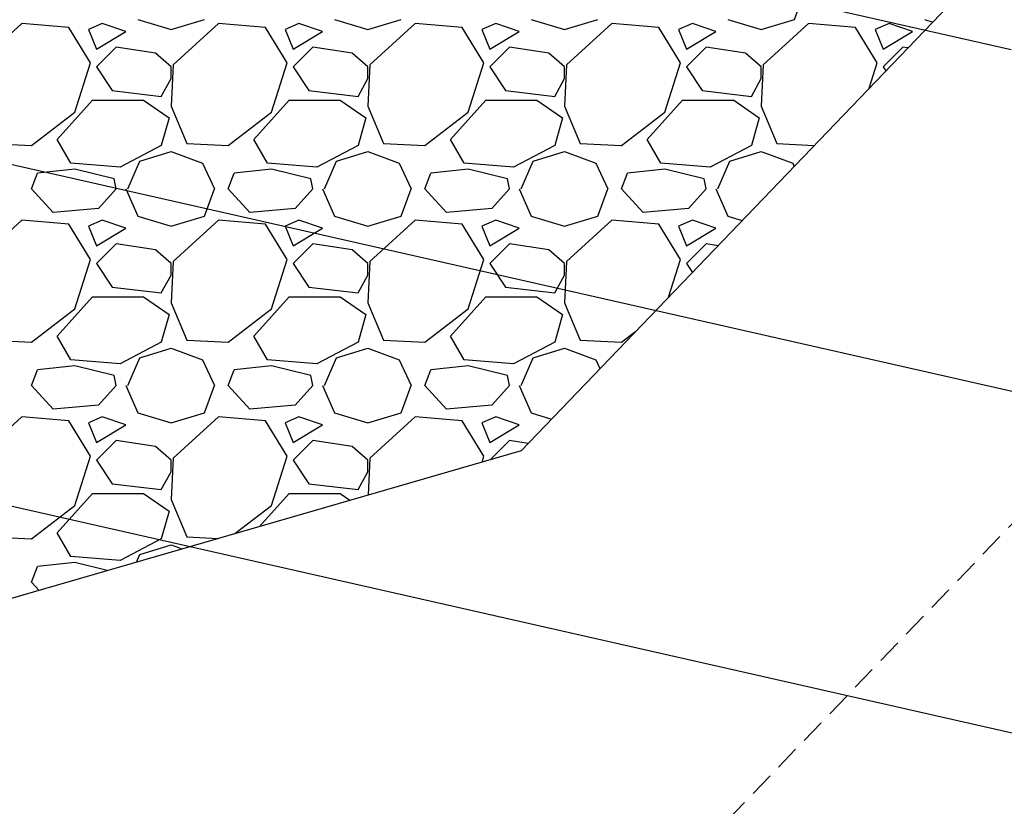
# Model space of a CAD drawing. Units: feet. Extents: x 2268076 to 2274627, y 13820574 to 13829444.
# Drawn here: x 2272800 to 2272810, y 13828828 to 13828836 of the extents above; entities that cross this region are included whole.
import ezdxf

# ---------------------------------------------------------------- set-up
doc = ezdxf.new("R2010")
doc.units = ezdxf.units.FT
doc.header["$MEASUREMENT"] = 0
doc.linetypes.add('MP30002$0$HIDDEN', pattern=[0.375, 0.25, -0.125])
doc.linetypes.add('MP30002$0$PHANTOM2', pattern=[1.25, 0.625, -0.125, 0.125, -0.125, 0.125, -0.125])
for name, color, linetype in [('CP-TOPO-MINR', 4, 'Continuous'), ('MP30002$0$CP-BNDY-PROP-MAYFAIR PKWY PH 1', 4, 'MP30002$0$PHANTOM2'), ('MP30002$0$CP-ROAD-CURB-BACK-MAYFAIR PKWY PH 1', 253, 'Continuous'), ('MP30002$0$CP-ROAD-CURB-FACE-MAYFAIR PKWY PH 1', 252, 'Continuous'), ('MP30002$0$CP-ROAD-CURB-GUTR-MAYFAIR PKWY PH 1', 253, 'Continuous'), ('MP30002$0$CP-STRM-PATT-MAYFAIR PKWY PH 1', 253, 'Continuous'), ('MP30002$0$CP-SWLK-OTLN-MAYFAIR PKWY PH 1', 252, 'Continuous'), ('MP30002$0$CT-STRM-ESMT-MAYFAIR PKWY PH 1', 252, 'MP30002$0$HIDDEN'), ('MP30002$0$CT-UTIL-ESMT-MAYFAIR PKWY PH 1', 252, 'MP30002$0$HIDDEN')]:
    doc.layers.add(name, color=color, linetype=linetype)

msp = doc.modelspace()

# ---------------------------------------------------------------- linework, layer by layer
at = {"layer": 'CP-TOPO-MINR', "color": 4, "linetype": 'Continuous', "lineweight": -3}
for p, q in [((2272798.831, 13828838.153, 636), (2272809.593, 13828835.71, 636)), ((2272798.231, 13828834.816, 637), (2272824.367, 13828828.883, 637)), ((2272797.63, 13828831.478, 638), (2272826.533, 13828824.917, 638))]:
    msp.add_line(p, q, dxfattribs=at)
at = {"layer": 'MP30002$0$CP-BNDY-PROP-MAYFAIR PKWY PH 1'}
msp.add_arc((2271663.811, 13828099.367), 1300, 8.061944, 59.557128, dxfattribs=at)
at = {"layer": 'MP30002$0$CP-ROAD-CURB-BACK-MAYFAIR PKWY PH 1'}
msp.add_arc((2271684.596, 13828088.105), 1246, 8.061944, 49.305347, dxfattribs=at)
at = {"layer": 'MP30002$0$CP-ROAD-CURB-BACK-MAYFAIR PKWY PH 1', "extrusion": (0, 0, -1)}
msp.add_arc((-2271684.596, 13828088.105), 1219.5, 130.671661, 171.224812, dxfattribs=at)
at = {"layer": 'MP30002$0$CP-ROAD-CURB-FACE-MAYFAIR PKWY PH 1'}
msp.add_arc((2271684.596, 13828088.105), 1245.5, 8.061944, 49.305771, dxfattribs=at)
at = {"layer": 'MP30002$0$CP-ROAD-CURB-FACE-MAYFAIR PKWY PH 1', "extrusion": (0, 0, -1)}
msp.add_arc((-2271684.596, 13828088.105), 1220, 130.672104, 171.224812, dxfattribs=at)
at = {"layer": 'MP30002$0$CP-ROAD-CURB-GUTR-MAYFAIR PKWY PH 1'}
msp.add_arc((2271684.596, 13828088.105), 1244, 8.061944, 49.307048, dxfattribs=at)
at = {"layer": 'MP30002$0$CP-STRM-PATT-MAYFAIR PKWY PH 1'}
for q in [(2272813.391, 13828840.776), (2272773.754, 13828822.689)]:
    msp.add_line((2272804.609, 13828831.631), q, dxfattribs=at)
at = {"layer": 'MP30002$0$CP-STRM-PATT-MAYFAIR PKWY PH 1', "linetype": 'Continuous'}
for p, q in [((2272807.391, 13828836.015), (2272807.491, 13828836.295)), ((2272800.711, 13828836.015), (2272801.051, 13828835.915)), ((2272801.051, 13828835.915), (2272801.391, 13828836.015)), ((2272802.711, 13828836.015), (2272803.051, 13828835.915)), ((2272803.051, 13828835.915), (2272803.391, 13828836.015)), ((2272804.711, 13828836.015), (2272805.051, 13828835.915)), ((2272805.051, 13828835.915), (2272805.391, 13828836.015)), ((2272806.711, 13828836.015), (2272807.051, 13828835.915)), ((2272807.051, 13828835.915), (2272807.391, 13828836.015)), ((2272808.711, 13828836.015), (2272808.795, 13828835.99)), ((2272799.531, 13828835.975), (2272799.071, 13828835.555)), ((2272800.011, 13828835.935), (2272799.531, 13828835.975)), ((2272800.231, 13828835.575), (2272800.011, 13828835.935)), ((2272800.351, 13828835.975), (2272800.211, 13828835.915)), ((2272800.211, 13828835.915), (2272800.291, 13828835.715)), ((2272800.591, 13828835.895), (2272800.351, 13828835.975)), ((2272801.531, 13828835.975), (2272801.071, 13828835.555)), ((2272802.011, 13828835.935), (2272801.531, 13828835.975)), ((2272802.231, 13828835.575), (2272802.011, 13828835.935)), ((2272802.351, 13828835.975), (2272802.211, 13828835.915)), ((2272802.211, 13828835.915), (2272802.291, 13828835.715)), ((2272802.591, 13828835.895), (2272802.351, 13828835.975)), ((2272803.531, 13828835.975), (2272803.071, 13828835.555)), ((2272804.011, 13828835.935), (2272803.531, 13828835.975)), ((2272804.231, 13828835.575), (2272804.011, 13828835.935)), ((2272804.351, 13828835.975), (2272804.211, 13828835.915)), ((2272804.211, 13828835.915), (2272804.291, 13828835.715)), ((2272804.591, 13828835.895), (2272804.351, 13828835.975)), ((2272805.531, 13828835.975), (2272805.071, 13828835.555)), ((2272806.011, 13828835.935), (2272805.531, 13828835.975)), ((2272806.231, 13828835.575), (2272806.011, 13828835.935)), ((2272806.351, 13828835.975), (2272806.211, 13828835.915)), ((2272806.211, 13828835.915), (2272806.291, 13828835.715)), ((2272806.591, 13828835.895), (2272806.351, 13828835.975)), ((2272807.531, 13828835.975), (2272807.071, 13828835.555)), ((2272808.011, 13828835.935), (2272807.531, 13828835.975)), ((2272808.231, 13828835.575), (2272808.011, 13828835.935)), ((2272808.351, 13828835.975), (2272808.211, 13828835.915)), ((2272808.211, 13828835.915), (2272808.291, 13828835.715)), ((2272808.591, 13828835.895), (2272808.351, 13828835.975)), ((2272800.291, 13828835.715), (2272800.591, 13828835.895)), ((2272802.291, 13828835.715), (2272802.591, 13828835.895)), ((2272804.291, 13828835.715), (2272804.591, 13828835.895)), ((2272806.291, 13828835.715), (2272806.591, 13828835.895)), ((2272808.291, 13828835.715), (2272808.591, 13828835.895)), ((2272800.491, 13828835.735), (2272800.291, 13828835.535)), ((2272800.891, 13828835.675), (2272800.491, 13828835.735)), ((2272802.491, 13828835.735), (2272802.291, 13828835.535)), ((2272802.891, 13828835.675), (2272802.491, 13828835.735)), ((2272804.491, 13828835.735), (2272804.291, 13828835.535)), ((2272804.891, 13828835.675), (2272804.491, 13828835.735)), ((2272806.491, 13828835.735), (2272806.291, 13828835.535)), ((2272806.891, 13828835.675), (2272806.491, 13828835.735)), ((2272808.491, 13828835.735), (2272808.291, 13828835.535)), ((2272808.542, 13828835.727), (2272808.491, 13828835.735)), ((2272801.051, 13828835.535), (2272800.891, 13828835.675)), ((2272803.051, 13828835.535), (2272802.891, 13828835.675)), ((2272805.051, 13828835.535), (2272804.891, 13828835.675)), ((2272807.051, 13828835.535), (2272806.891, 13828835.675)), ((2272800.071, 13828835.075), (2272800.231, 13828835.575)), ((2272800.291, 13828835.535), (2272800.451, 13828835.295)), ((2272801.071, 13828835.555), (2272801.051, 13828835.135)), ((2272801.051, 13828835.415), (2272801.051, 13828835.535)), ((2272802.071, 13828835.075), (2272802.231, 13828835.575)), ((2272802.291, 13828835.535), (2272802.451, 13828835.295)), ((2272803.071, 13828835.555), (2272803.051, 13828835.135)), ((2272803.051, 13828835.415), (2272803.051, 13828835.535)), ((2272804.071, 13828835.075), (2272804.231, 13828835.575)), ((2272804.291, 13828835.535), (2272804.451, 13828835.295)), ((2272805.071, 13828835.555), (2272805.051, 13828835.135)), ((2272805.051, 13828835.415), (2272805.051, 13828835.535)), ((2272806.071, 13828835.075), (2272806.231, 13828835.575)), ((2272806.291, 13828835.535), (2272806.451, 13828835.295)), ((2272807.071, 13828835.555), (2272807.051, 13828835.135)), ((2272807.051, 13828835.415), (2272807.051, 13828835.535)), ((2272808.148, 13828835.317), (2272808.231, 13828835.575)), ((2272808.291, 13828835.535), (2272808.318, 13828835.494)), ((2272800.951, 13828835.235), (2272801.051, 13828835.415)), ((2272802.951, 13828835.235), (2272803.051, 13828835.415)), ((2272804.951, 13828835.235), (2272805.051, 13828835.415)), ((2272806.951, 13828835.235), (2272807.051, 13828835.415)), ((2272800.451, 13828835.295), (2272800.951, 13828835.235)), ((2272802.451, 13828835.295), (2272802.951, 13828835.235)), ((2272804.451, 13828835.295), (2272804.951, 13828835.235)), ((2272806.451, 13828835.295), (2272806.951, 13828835.235)), ((2272799.891, 13828834.795), (2272800.251, 13828835.195)), ((2272800.251, 13828835.195), (2272800.771, 13828835.195)), ((2272800.771, 13828835.195), (2272801.031, 13828835.015)), ((2272801.051, 13828835.135), (2272801.211, 13828834.755)), ((2272801.891, 13828834.795), (2272802.251, 13828835.195)), ((2272802.251, 13828835.195), (2272802.771, 13828835.195)), ((2272802.771, 13828835.195), (2272803.031, 13828835.015)), ((2272803.051, 13828835.135), (2272803.211, 13828834.755)), ((2272803.891, 13828834.795), (2272804.251, 13828835.195)), ((2272804.251, 13828835.195), (2272804.771, 13828835.195)), ((2272804.771, 13828835.195), (2272805.031, 13828835.015)), ((2272805.051, 13828835.135), (2272805.211, 13828834.755)), ((2272805.891, 13828834.795), (2272806.251, 13828835.195)), ((2272806.251, 13828835.195), (2272806.771, 13828835.195)), ((2272806.771, 13828835.195), (2272807.031, 13828835.015)), ((2272807.051, 13828835.135), (2272807.211, 13828834.755)), ((2272799.631, 13828834.735), (2272800.071, 13828835.075)), ((2272801.031, 13828835.015), (2272800.951, 13828834.735)), ((2272801.631, 13828834.735), (2272802.071, 13828835.075)), ((2272803.031, 13828835.015), (2272802.951, 13828834.735)), ((2272803.631, 13828834.735), (2272804.071, 13828835.075)), ((2272805.031, 13828835.015), (2272804.951, 13828834.735)), ((2272805.631, 13828834.735), (2272806.071, 13828835.075)), ((2272807.031, 13828835.015), (2272806.951, 13828834.735)), ((2272799.211, 13828834.755), (2272799.631, 13828834.735)), ((2272800.031, 13828834.555), (2272799.891, 13828834.795)), ((2272800.951, 13828834.735), (2272800.531, 13828834.515)), ((2272801.211, 13828834.755), (2272801.631, 13828834.735)), ((2272802.031, 13828834.555), (2272801.891, 13828834.795)), ((2272802.951, 13828834.735), (2272802.531, 13828834.515)), ((2272803.211, 13828834.755), (2272803.631, 13828834.735)), ((2272804.031, 13828834.555), (2272803.891, 13828834.795)), ((2272804.951, 13828834.735), (2272804.531, 13828834.515)), ((2272805.211, 13828834.755), (2272805.631, 13828834.735)), ((2272806.031, 13828834.555), (2272805.891, 13828834.795)), ((2272806.951, 13828834.735), (2272806.531, 13828834.515)), ((2272807.211, 13828834.755), (2272807.591, 13828834.736)), ((2272800.731, 13828834.575), (2272801.051, 13828834.675)), ((2272801.051, 13828834.675), (2272801.371, 13828834.555)), ((2272802.731, 13828834.575), (2272803.051, 13828834.675)), ((2272803.051, 13828834.675), (2272803.371, 13828834.555)), ((2272804.731, 13828834.575), (2272805.051, 13828834.675)), ((2272805.051, 13828834.675), (2272805.371, 13828834.555)), ((2272806.731, 13828834.575), (2272807.051, 13828834.675)), ((2272807.051, 13828834.675), (2272807.371, 13828834.555)), ((2272800.531, 13828834.515), (2272800.031, 13828834.555)), ((2272800.611, 13828834.295), (2272800.731, 13828834.575)), ((2272801.371, 13828834.555), (2272801.491, 13828834.295)), ((2272802.531, 13828834.515), (2272802.031, 13828834.555)), ((2272802.611, 13828834.295), (2272802.731, 13828834.575)), ((2272803.371, 13828834.555), (2272803.491, 13828834.295)), ((2272804.531, 13828834.515), (2272804.031, 13828834.555)), ((2272804.611, 13828834.295), (2272804.731, 13828834.575)), ((2272805.371, 13828834.555), (2272805.491, 13828834.295)), ((2272806.531, 13828834.515), (2272806.031, 13828834.555)), ((2272806.611, 13828834.295), (2272806.731, 13828834.575)), ((2272807.371, 13828834.555), (2272807.386, 13828834.523)), ((2272799.631, 13828834.295), (2272799.691, 13828834.455)), ((2272800.071, 13828834.495), (2272799.691, 13828834.455)), ((2272800.471, 13828834.395), (2272800.071, 13828834.495)), ((2272801.631, 13828834.295), (2272801.691, 13828834.455)), ((2272802.071, 13828834.495), (2272801.691, 13828834.455)), ((2272802.471, 13828834.395), (2272802.071, 13828834.495)), ((2272803.631, 13828834.295), (2272803.691, 13828834.455)), ((2272804.071, 13828834.495), (2272803.691, 13828834.455)), ((2272804.471, 13828834.395), (2272804.071, 13828834.495)), ((2272805.631, 13828834.295), (2272805.691, 13828834.455)), ((2272806.071, 13828834.495), (2272805.691, 13828834.455)), ((2272806.471, 13828834.395), (2272806.071, 13828834.495)), ((2272800.491, 13828834.295), (2272800.471, 13828834.395)), ((2272802.491, 13828834.295), (2272802.471, 13828834.395)), ((2272804.491, 13828834.295), (2272804.471, 13828834.395)), ((2272806.491, 13828834.295), (2272806.471, 13828834.395)), ((2272799.851, 13828834.055), (2272799.631, 13828834.295)), ((2272800.491, 13828834.295), (2272800.311, 13828834.095)), ((2272800.591, 13828834.295), (2272800.711, 13828834.015)), ((2272801.391, 13828834.015), (2272801.491, 13828834.295)), ((2272801.851, 13828834.055), (2272801.631, 13828834.295)), ((2272802.491, 13828834.295), (2272802.311, 13828834.095)), ((2272802.591, 13828834.295), (2272802.711, 13828834.015)), ((2272803.391, 13828834.015), (2272803.491, 13828834.295)), ((2272803.851, 13828834.055), (2272803.631, 13828834.295)), ((2272804.491, 13828834.295), (2272804.311, 13828834.095)), ((2272804.591, 13828834.295), (2272804.711, 13828834.015)), ((2272805.391, 13828834.015), (2272805.491, 13828834.295)), ((2272805.851, 13828834.055), (2272805.631, 13828834.295)), ((2272806.491, 13828834.295), (2272806.311, 13828834.095)), ((2272806.591, 13828834.295), (2272806.711, 13828834.015)), ((2272800.311, 13828834.095), (2272799.851, 13828834.055)), ((2272800.711, 13828834.015), (2272801.051, 13828833.915)), ((2272801.051, 13828833.915), (2272801.391, 13828834.015)), ((2272802.311, 13828834.095), (2272801.851, 13828834.055)), ((2272802.711, 13828834.015), (2272803.051, 13828833.915)), ((2272803.051, 13828833.915), (2272803.391, 13828834.015)), ((2272804.311, 13828834.095), (2272803.851, 13828834.055)), ((2272804.711, 13828834.015), (2272805.051, 13828833.915)), ((2272805.051, 13828833.915), (2272805.391, 13828834.015)), ((2272806.311, 13828834.095), (2272805.851, 13828834.055)), ((2272806.711, 13828834.015), (2272806.857, 13828833.972)), ((2272799.531, 13828833.975), (2272799.071, 13828833.555)), ((2272800.011, 13828833.935), (2272799.531, 13828833.975)), ((2272800.231, 13828833.575), (2272800.011, 13828833.935)), ((2272800.351, 13828833.975), (2272800.211, 13828833.915)), ((2272800.211, 13828833.915), (2272800.291, 13828833.715)), ((2272800.591, 13828833.895), (2272800.351, 13828833.975)), ((2272801.531, 13828833.975), (2272801.071, 13828833.555)), ((2272802.011, 13828833.935), (2272801.531, 13828833.975)), ((2272802.231, 13828833.575), (2272802.011, 13828833.935)), ((2272802.351, 13828833.975), (2272802.211, 13828833.915)), ((2272802.211, 13828833.915), (2272802.291, 13828833.715)), ((2272802.591, 13828833.895), (2272802.351, 13828833.975)), ((2272803.531, 13828833.975), (2272803.071, 13828833.555)), ((2272804.011, 13828833.935), (2272803.531, 13828833.975)), ((2272804.231, 13828833.575), (2272804.011, 13828833.935)), ((2272804.351, 13828833.975), (2272804.211, 13828833.915)), ((2272804.211, 13828833.915), (2272804.291, 13828833.715)), ((2272804.591, 13828833.895), (2272804.351, 13828833.975)), ((2272805.531, 13828833.975), (2272805.071, 13828833.555)), ((2272806.011, 13828833.935), (2272805.531, 13828833.975)), ((2272806.231, 13828833.575), (2272806.011, 13828833.935)), ((2272806.351, 13828833.975), (2272806.211, 13828833.915)), ((2272806.211, 13828833.915), (2272806.291, 13828833.715)), ((2272806.591, 13828833.895), (2272806.351, 13828833.975)), ((2272800.291, 13828833.715), (2272800.591, 13828833.895)), ((2272802.291, 13828833.715), (2272802.591, 13828833.895)), ((2272804.291, 13828833.715), (2272804.591, 13828833.895)), ((2272806.291, 13828833.715), (2272806.591, 13828833.895)), ((2272800.491, 13828833.735), (2272800.291, 13828833.535)), ((2272800.891, 13828833.675), (2272800.491, 13828833.735)), ((2272802.491, 13828833.735), (2272802.291, 13828833.535)), ((2272802.891, 13828833.675), (2272802.491, 13828833.735)), ((2272804.491, 13828833.735), (2272804.291, 13828833.535)), ((2272804.891, 13828833.675), (2272804.491, 13828833.735)), ((2272806.491, 13828833.735), (2272806.291, 13828833.535)), ((2272806.612, 13828833.716), (2272806.491, 13828833.735)), ((2272801.051, 13828833.535), (2272800.891, 13828833.675)), ((2272803.051, 13828833.535), (2272802.891, 13828833.675)), ((2272805.051, 13828833.535), (2272804.891, 13828833.675)), ((2272800.071, 13828833.075), (2272800.231, 13828833.575)), ((2272800.291, 13828833.535), (2272800.451, 13828833.295)), ((2272801.071, 13828833.555), (2272801.051, 13828833.135)), ((2272801.051, 13828833.415), (2272801.051, 13828833.535)), ((2272802.071, 13828833.075), (2272802.231, 13828833.575)), ((2272802.291, 13828833.535), (2272802.451, 13828833.295)), ((2272803.071, 13828833.555), (2272803.051, 13828833.135)), ((2272803.051, 13828833.415), (2272803.051, 13828833.535)), ((2272804.071, 13828833.075), (2272804.231, 13828833.575)), ((2272804.291, 13828833.535), (2272804.451, 13828833.295)), ((2272805.071, 13828833.555), (2272805.051, 13828833.135)), ((2272805.051, 13828833.415), (2272805.051, 13828833.535)), ((2272806.109, 13828833.193), (2272806.231, 13828833.575)), ((2272806.291, 13828833.535), (2272806.351, 13828833.445)), ((2272800.951, 13828833.235), (2272801.051, 13828833.415)), ((2272802.951, 13828833.235), (2272803.051, 13828833.415)), ((2272804.951, 13828833.235), (2272805.051, 13828833.415)), ((2272800.451, 13828833.295), (2272800.951, 13828833.235)), ((2272802.451, 13828833.295), (2272802.951, 13828833.235)), ((2272804.451, 13828833.295), (2272804.951, 13828833.235)), ((2272799.891, 13828832.795), (2272800.251, 13828833.195)), ((2272800.251, 13828833.195), (2272800.771, 13828833.195)), ((2272800.771, 13828833.195), (2272801.031, 13828833.015)), ((2272801.051, 13828833.135), (2272801.211, 13828832.755)), ((2272801.891, 13828832.795), (2272802.251, 13828833.195)), ((2272802.251, 13828833.195), (2272802.771, 13828833.195)), ((2272802.771, 13828833.195), (2272803.031, 13828833.015)), ((2272803.051, 13828833.135), (2272803.211, 13828832.755)), ((2272803.891, 13828832.795), (2272804.251, 13828833.195)), ((2272804.251, 13828833.195), (2272804.771, 13828833.195)), ((2272804.771, 13828833.195), (2272805.031, 13828833.015)), ((2272805.051, 13828833.135), (2272805.211, 13828832.755)), ((2272799.631, 13828832.735), (2272800.071, 13828833.075)), ((2272801.031, 13828833.015), (2272800.951, 13828832.735)), ((2272801.631, 13828832.735), (2272802.071, 13828833.075)), ((2272803.031, 13828833.015), (2272802.951, 13828832.735)), ((2272803.631, 13828832.735), (2272804.071, 13828833.075)), ((2272805.031, 13828833.015), (2272804.951, 13828832.735)), ((2272805.631, 13828832.735), (2272805.777, 13828832.848)), ((2272799.211, 13828832.755), (2272799.631, 13828832.735)), ((2272800.031, 13828832.555), (2272799.891, 13828832.795)), ((2272800.951, 13828832.735), (2272800.531, 13828832.515)), ((2272801.211, 13828832.755), (2272801.631, 13828832.735)), ((2272802.031, 13828832.555), (2272801.891, 13828832.795)), ((2272802.951, 13828832.735), (2272802.531, 13828832.515)), ((2272803.211, 13828832.755), (2272803.631, 13828832.735)), ((2272804.031, 13828832.555), (2272803.891, 13828832.795)), ((2272804.951, 13828832.735), (2272804.531, 13828832.515)), ((2272805.211, 13828832.755), (2272805.631, 13828832.735)), ((2272800.731, 13828832.575), (2272801.051, 13828832.675)), ((2272801.051, 13828832.675), (2272801.371, 13828832.555)), ((2272802.731, 13828832.575), (2272803.051, 13828832.675)), ((2272803.051, 13828832.675), (2272803.371, 13828832.555)), ((2272804.731, 13828832.575), (2272805.051, 13828832.675)), ((2272805.051, 13828832.675), (2272805.371, 13828832.555)), ((2272800.531, 13828832.515), (2272800.031, 13828832.555)), ((2272800.611, 13828832.295), (2272800.731, 13828832.575)), ((2272801.371, 13828832.555), (2272801.491, 13828832.295)), ((2272802.531, 13828832.515), (2272802.031, 13828832.555)), ((2272802.611, 13828832.295), (2272802.731, 13828832.575)), ((2272803.371, 13828832.555), (2272803.491, 13828832.295)), ((2272804.531, 13828832.515), (2272804.031, 13828832.555)), ((2272804.611, 13828832.295), (2272804.731, 13828832.575)), ((2272805.371, 13828832.555), (2272805.411, 13828832.467)), ((2272799.631, 13828832.295), (2272799.691, 13828832.455)), ((2272800.071, 13828832.495), (2272799.691, 13828832.455)), ((2272800.471, 13828832.395), (2272800.071, 13828832.495)), ((2272801.631, 13828832.295), (2272801.691, 13828832.455)), ((2272802.071, 13828832.495), (2272801.691, 13828832.455)), ((2272802.471, 13828832.395), (2272802.071, 13828832.495)), ((2272803.631, 13828832.295), (2272803.691, 13828832.455)), ((2272804.071, 13828832.495), (2272803.691, 13828832.455)), ((2272804.471, 13828832.395), (2272804.071, 13828832.495)), ((2272800.491, 13828832.295), (2272800.471, 13828832.395)), ((2272802.491, 13828832.295), (2272802.471, 13828832.395)), ((2272804.491, 13828832.295), (2272804.471, 13828832.395)), ((2272799.851, 13828832.055), (2272799.631, 13828832.295)), ((2272800.491, 13828832.295), (2272800.311, 13828832.095)), ((2272800.591, 13828832.295), (2272800.711, 13828832.015)), ((2272801.391, 13828832.015), (2272801.491, 13828832.295)), ((2272801.851, 13828832.055), (2272801.631, 13828832.295)), ((2272802.491, 13828832.295), (2272802.311, 13828832.095)), ((2272802.591, 13828832.295), (2272802.711, 13828832.015)), ((2272803.391, 13828832.015), (2272803.491, 13828832.295)), ((2272803.851, 13828832.055), (2272803.631, 13828832.295)), ((2272804.491, 13828832.295), (2272804.311, 13828832.095)), ((2272804.591, 13828832.295), (2272804.711, 13828832.015)), ((2272800.311, 13828832.095), (2272799.851, 13828832.055)), ((2272800.711, 13828832.015), (2272801.051, 13828831.915)), ((2272801.051, 13828831.915), (2272801.391, 13828832.015)), ((2272802.311, 13828832.095), (2272801.851, 13828832.055)), ((2272802.711, 13828832.015), (2272803.051, 13828831.915)), ((2272803.051, 13828831.915), (2272803.391, 13828832.015)), ((2272804.311, 13828832.095), (2272803.851, 13828832.055)), ((2272804.711, 13828832.015), (2272804.919, 13828831.953)), ((2272799.531, 13828831.975), (2272799.071, 13828831.555)), ((2272800.011, 13828831.935), (2272799.531, 13828831.975)), ((2272800.231, 13828831.575), (2272800.011, 13828831.935)), ((2272800.351, 13828831.975), (2272800.211, 13828831.915)), ((2272800.211, 13828831.915), (2272800.291, 13828831.715)), ((2272800.591, 13828831.895), (2272800.351, 13828831.975)), ((2272801.531, 13828831.975), (2272801.071, 13828831.555)), ((2272802.011, 13828831.935), (2272801.531, 13828831.975)), ((2272802.231, 13828831.575), (2272802.011, 13828831.935)), ((2272802.351, 13828831.975), (2272802.211, 13828831.915)), ((2272802.211, 13828831.915), (2272802.291, 13828831.715)), ((2272802.591, 13828831.895), (2272802.351, 13828831.975)), ((2272803.531, 13828831.975), (2272803.071, 13828831.555)), ((2272804.011, 13828831.935), (2272803.531, 13828831.975)), ((2272804.231, 13828831.575), (2272804.011, 13828831.935)), ((2272804.351, 13828831.975), (2272804.211, 13828831.915)), ((2272804.211, 13828831.915), (2272804.291, 13828831.715)), ((2272804.591, 13828831.895), (2272804.351, 13828831.975)), ((2272800.291, 13828831.715), (2272800.591, 13828831.895)), ((2272802.291, 13828831.715), (2272802.591, 13828831.895)), ((2272804.291, 13828831.715), (2272804.591, 13828831.895)), ((2272800.491, 13828831.735), (2272800.291, 13828831.535)), ((2272800.891, 13828831.675), (2272800.491, 13828831.735)), ((2272802.491, 13828831.735), (2272802.291, 13828831.535)), ((2272802.891, 13828831.675), (2272802.491, 13828831.735)), ((2272804.491, 13828831.735), (2272804.297, 13828831.54)), ((2272804.681, 13828831.706), (2272804.491, 13828831.735)), ((2272801.051, 13828831.535), (2272800.891, 13828831.675)), ((2272803.051, 13828831.535), (2272802.891, 13828831.675)), ((2272800.071, 13828831.075), (2272800.231, 13828831.575)), ((2272800.291, 13828831.535), (2272800.451, 13828831.295)), ((2272801.071, 13828831.555), (2272801.051, 13828831.135)), ((2272801.051, 13828831.415), (2272801.051, 13828831.535)), ((2272802.071, 13828831.075), (2272802.231, 13828831.575)), ((2272802.291, 13828831.535), (2272802.451, 13828831.295)), ((2272803.051, 13828831.415), (2272803.051, 13828831.535)), ((2272803.071, 13828831.555), (2272803.053, 13828831.18)), ((2272804.212, 13828831.516), (2272804.231, 13828831.575)), ((2272800.951, 13828831.235), (2272801.051, 13828831.415)), ((2272802.951, 13828831.235), (2272803.051, 13828831.415)), ((2272800.451, 13828831.295), (2272800.951, 13828831.235)), ((2272802.451, 13828831.295), (2272802.951, 13828831.235)), ((2272799.891, 13828830.795), (2272800.251, 13828831.195)), ((2272800.251, 13828831.195), (2272800.771, 13828831.195)), ((2272800.771, 13828831.195), (2272801.031, 13828831.015)), ((2272801.051, 13828831.135), (2272801.211, 13828830.755)), ((2272801.95, 13828830.86), (2272802.251, 13828831.195)), ((2272802.251, 13828831.195), (2272802.771, 13828831.195)), ((2272802.771, 13828831.195), (2272802.869, 13828831.127)), ((2272799.631, 13828830.735), (2272800.071, 13828831.075)), ((2272801.031, 13828831.015), (2272800.951, 13828830.735)), ((2272801.7, 13828830.788), (2272802.071, 13828831.075)), ((2272799.211, 13828830.755), (2272799.631, 13828830.735)), ((2272800.031, 13828830.555), (2272799.891, 13828830.795)), ((2272800.951, 13828830.735), (2272800.531, 13828830.515)), ((2272801.211, 13828830.755), (2272801.533, 13828830.739)), ((2272800.731, 13828830.575), (2272801.051, 13828830.675)), ((2272801.051, 13828830.675), (2272801.164, 13828830.632)), ((2272800.531, 13828830.515), (2272800.031, 13828830.555)), ((2272800.698, 13828830.497), (2272800.731, 13828830.575)), ((2272799.631, 13828830.295), (2272799.691, 13828830.455)), ((2272800.071, 13828830.495), (2272799.691, 13828830.455)), ((2272800.402, 13828830.412), (2272800.071, 13828830.495)), ((2272799.708, 13828830.211), (2272799.631, 13828830.295))]:
    msp.add_line(p, q, dxfattribs=at)
at = {"layer": 'MP30002$0$CP-SWLK-OTLN-MAYFAIR PKWY PH 1'}
for radius, end in [(1266, 49.291932), (1256, 49.296922)]:
    msp.add_arc((2271684.596, 13828088.105), radius, 8.061944, end, dxfattribs=at)
at = {"layer": 'MP30002$0$CT-STRM-ESMT-MAYFAIR PKWY PH 1'}
msp.add_line((2272824.284, 13828846.176), (2272767.218, 13828786.749), dxfattribs=at)
at = {"layer": 'MP30002$0$CT-UTIL-ESMT-MAYFAIR PKWY PH 1'}
msp.add_arc((2271663.811, 13828099.367), 1320, 8.061944, 59.557128, dxfattribs=at)

doc.saveas('drawing.dxf')
